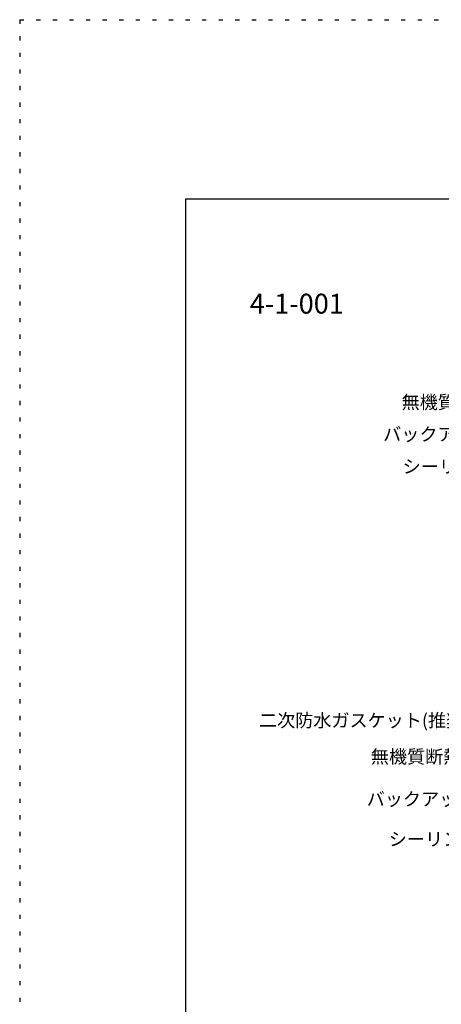
# Model space of a CAD drawing. Extents: x 4 to 4204, y 28 to 2998.
# Drawn here: x 4 to 639, y 1513 to 2998 of the extents above; entities that cross this region are included whole.
import ezdxf

# ---------------------------------------------------------------- set-up
doc = ezdxf.new("R2010")
doc.units = 0
doc.header["$LTSCALE"] = 10
doc.header["$MEASUREMENT"] = 0
doc.linetypes.add('DOT', pattern=[2.5, 0.625, -1.875])
for name, color, linetype in [('_0-9_部材名__寸法', 7, 'CONTINUOUS'), ('_0-A_枠線', 7, 'CONTINUOUS'), ('_0-B_図面情報', 7, 'CONTINUOUS'), ('ADD_LINE', 7, 'CONTINUOUS')]:
    doc.layers.add(name, color=color, linetype=linetype)
doc.styles.get("Standard").update_dxf_attribs({"font": 'txt', "bigfont": 'bigfont.shx'})

msp = doc.modelspace()

# ---------------------------------------------------------------- linework, layer by layer
at = {"layer": '_0-A_枠線', "color": 7, "linetype": 'Continuous'}
for q in [(253.6, 128.4), (4103.6, 2728.4)]:
    msp.add_line((253.6, 2728.4), q, dxfattribs=at)
at = {"layer": 'ADD_LINE', "color": 7, "linetype": 'DOT'}
for q in [(3.6, 28.4), (4203.6, 2998.4)]:
    msp.add_line((3.6, 2998.4), q, dxfattribs=at)

# ---------------------------------------------------------------- texts
at = {"layer": '_0-9_部材名__寸法', "color": 7}
for s, p in [('無機質断熱材', (579.3, 2411.5)), ('バックアップ材', (551.5, 2363.2)), ('シーリング材', (580.9, 2314.5)), ('二次防水ガスケット(推奨)', (364.3, 1931.6)), ('無機質断熱材', (532.9, 1876.9)), ('バックアップ材', (526.7, 1812.9)), ('シーリング材', (560, 1752.5))]:
    msp.add_text(s, height=20, dxfattribs=at).set_placement(p)
at = {"layer": '_0-B_図面情報', "color": 4}
msp.add_text('4-1-001', height=30, dxfattribs=at).set_placement((350.3, 2555.1))

doc.saveas('drawing.dxf')
